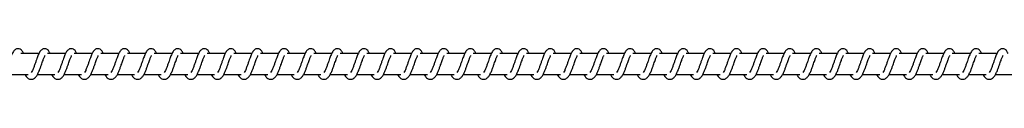
# Model space of a CAD drawing. Units: millimetres. Extents: x -21427 to 22888, y -3372 to 6360.
# Drawn here: x 19010 to 19473, y 4352 to 4366 of the extents above; entities that cross this region are included whole.
import ezdxf

# ---------------------------------------------------------------- set-up
doc = ezdxf.new("R2010")
doc.units = ezdxf.units.MM
doc.layers.add('Toestel 2D', color=7, linetype='Continuous', lineweight=20)

# ---------------------------------------------------------------- blocks, each defined once
blk = doc.blocks.new('VPL-14-RB1386H-40')
at = {"layer": 'Toestel 2D', "linetype": 'Continuous', "lineweight": 25}
for p, q in [((19019.35, 4364.21), (19010.86, 4364.21)), ((19031.86, 4364.21), (19023.37, 4364.21)), ((19044.37, 4364.21), (19035.88, 4364.21)), ((19056.87, 4364.21), (19048.38, 4364.21)), ((19069.38, 4364.21), (19060.89, 4364.21)), ((19081.89, 4364.21), (19073.4, 4364.21)), ((19094.39, 4364.21), (19085.9, 4364.21)), ((19106.9, 4364.21), (19098.41, 4364.21)), ((19119.41, 4364.21), (19110.91, 4364.21)), ((19131.91, 4364.21), (19123.42, 4364.21)), ((19144.42, 4364.21), (19135.93, 4364.21)), ((19156.93, 4364.21), (19148.44, 4364.21)), ((19169.43, 4364.21), (19160.94, 4364.21)), ((19181.94, 4364.21), (19173.45, 4364.21)), ((19194.45, 4364.21), (19185.96, 4364.21)), ((19206.95, 4364.21), (19198.46, 4364.21)), ((19219.46, 4364.21), (19210.97, 4364.21)), ((19231.97, 4364.21), (19223.47, 4364.21)), ((19244.47, 4364.21), (19235.98, 4364.21)), ((19256.98, 4364.21), (19248.49, 4364.21)), ((19269.49, 4364.21), (19260.99, 4364.21)), ((19281.99, 4364.21), (19273.5, 4364.21)), ((19294.5, 4364.21), (19286.01, 4364.21)), ((19307.01, 4364.21), (19298.51, 4364.21)), ((19319.51, 4364.21), (19311.02, 4364.21)), ((19332.02, 4364.21), (19323.53, 4364.21)), ((19344.53, 4364.21), (19336.03, 4364.21)), ((19357.03, 4364.21), (19348.54, 4364.21)), ((19369.54, 4364.21), (19361.05, 4364.21)), ((19382.05, 4364.21), (19373.55, 4364.21)), ((19394.55, 4364.21), (19386.06, 4364.21)), ((19407.06, 4364.21), (19398.57, 4364.21)), ((19419.57, 4364.21), (19411.07, 4364.21)), ((19432.07, 4364.21), (19423.58, 4364.21)), ((19444.58, 4364.21), (19436.09, 4364.21)), ((19457.08, 4364.21), (19448.59, 4364.21)), ((19469.59, 4364.21), (19461.1, 4364.21)), ((19006.06, 4354.21), (19014.28, 4354.21)), ((19018.57, 4354.21), (19026.79, 4354.21)), ((19031.07, 4354.21), (19039.29, 4354.21)), ((19043.58, 4354.21), (19051.8, 4354.21)), ((19056.09, 4354.21), (19064.31, 4354.21)), ((19068.59, 4354.21), (19076.81, 4354.21)), ((19081.1, 4354.21), (19089.32, 4354.21)), ((19093.61, 4354.21), (19101.83, 4354.21)), ((19106.11, 4354.21), (19114.33, 4354.21)), ((19118.62, 4354.21), (19126.84, 4354.21)), ((19131.13, 4354.21), (19139.35, 4354.21)), ((19143.63, 4354.21), (19151.85, 4354.21)), ((19156.14, 4354.21), (19164.36, 4354.21)), ((19168.65, 4354.21), (19176.87, 4354.21)), ((19181.15, 4354.21), (19189.37, 4354.21)), ((19193.66, 4354.21), (19201.88, 4354.21)), ((19206.17, 4354.21), (19214.39, 4354.21)), ((19218.67, 4354.21), (19226.89, 4354.21)), ((19231.18, 4354.21), (19239.4, 4354.21)), ((19243.69, 4354.21), (19251.91, 4354.21)), ((19256.19, 4354.21), (19264.41, 4354.21)), ((19268.7, 4354.21), (19276.92, 4354.21)), ((19281.21, 4354.21), (19289.43, 4354.21)), ((19293.71, 4354.21), (19301.93, 4354.21)), ((19306.22, 4354.21), (19314.44, 4354.21)), ((19318.73, 4354.21), (19326.95, 4354.21)), ((19331.23, 4354.21), (19339.45, 4354.21)), ((19343.74, 4354.21), (19351.96, 4354.21)), ((19356.25, 4354.21), (19364.47, 4354.21)), ((19368.75, 4354.21), (19376.97, 4354.21)), ((19381.26, 4354.21), (19389.48, 4354.21)), ((19393.76, 4354.21), (19401.99, 4354.21)), ((19406.27, 4354.21), (19414.49, 4354.21)), ((19418.78, 4354.21), (19427, 4354.21)), ((19431.29, 4354.21), (19439.5, 4354.21)), ((19443.79, 4354.21), (19452.01, 4354.21)), ((19456.3, 4354.21), (19464.52, 4354.21)), ((19468.81, 4354.21), (19477.02, 4354.21))]:
    blk.add_line(p, q, dxfattribs=at)
for points, knots in [([(19012.01, 4364.21), (19011.91, 4364.45), (19011.67, 4364.95), (19011.26, 4365.55), (19010.51, 4366.2), (19009.77, 4366.44), (19009.02, 4366.4), (19008.39, 4366.17), (19007.58, 4365.51), (19006.91, 4364.44), (19006.27, 4362.94), (19005.82, 4361.65), (19005.39, 4360.46), (19004.89, 4359.05), (19004.37, 4357.54), (19003.76, 4356.13), (19003.36, 4355.5), (19003.15, 4355.18)], [0, 0, 0, 0, 0.045213, 0.0972841, 0.1627068, 0.2271329, 0.2646423, 0.3103511, 0.3630342, 0.4836088, 0.581364, 0.6284574, 0.6887338, 0.7598456, 0.8349855, 0.9162997, 1, 1, 1, 1]), ([(19024.52, 4364.21), (19024.41, 4364.45), (19024.18, 4364.95), (19023.77, 4365.55), (19023.02, 4366.2), (19022.28, 4366.44), (19021.52, 4366.4), (19020.9, 4366.17), (19020.09, 4365.51), (19019.41, 4364.44), (19018.78, 4362.94), (19018.33, 4361.65), (19017.9, 4360.46), (19017.4, 4359.05), (19016.88, 4357.54), (19016.26, 4356.13), (19015.86, 4355.5), (19015.66, 4355.18)], [0, 0, 0, 0, 0.045206, 0.097285, 0.162707, 0.227124, 0.264634, 0.31035, 0.363025, 0.483607, 0.581356, 0.628449, 0.688727, 0.759839, 0.834978, 0.916292, 1, 1, 1, 1]), ([(19037.03, 4364.21), (19036.92, 4364.45), (19036.69, 4364.95), (19036.27, 4365.55), (19035.53, 4366.2), (19034.78, 4366.44), (19034.03, 4366.4), (19033.4, 4366.17), (19032.59, 4365.51), (19031.92, 4364.44), (19031.29, 4362.94), (19030.83, 4361.65), (19030.41, 4360.46), (19029.9, 4359.05), (19029.38, 4357.54), (19028.77, 4356.13), (19028.37, 4355.5), (19028.17, 4355.18)], [0, 0, 0, 0, 0.045241, 0.09731, 0.162739, 0.227154, 0.264662, 0.310369, 0.36305, 0.483629, 0.581374, 0.628466, 0.688742, 0.759852, 0.834986, 0.916303, 1, 1, 1, 1]), ([(19049.54, 4364.21), (19049.43, 4364.45), (19049.19, 4364.95), (19048.78, 4365.55), (19048.04, 4366.2), (19047.29, 4366.44), (19046.53, 4366.4), (19045.91, 4366.17), (19045.1, 4365.51), (19044.43, 4364.44), (19043.79, 4362.94), (19043.34, 4361.65), (19042.91, 4360.46), (19042.41, 4359.05), (19041.89, 4357.54), (19041.27, 4356.13), (19040.88, 4355.5), (19040.67, 4355.18)], [0, 0, 0, 0, 0.045241, 0.09731, 0.162683, 0.227163, 0.264671, 0.310378, 0.363059, 0.483629, 0.581375, 0.628467, 0.688743, 0.759853, 0.834961, 0.916303, 1, 1, 1, 1]), ([(19062.04, 4364.21), (19061.93, 4364.45), (19061.7, 4364.95), (19061.29, 4365.55), (19060.54, 4366.2), (19059.8, 4366.44), (19059.04, 4366.4), (19058.42, 4366.17), (19057.61, 4365.51), (19056.93, 4364.44), (19056.3, 4362.94), (19055.85, 4361.65), (19055.42, 4360.46), (19054.92, 4359.05), (19054.4, 4357.54), (19053.78, 4356.13), (19053.38, 4355.5), (19053.18, 4355.18)], [0, 0, 0, 0, 0.045233, 0.097276, 0.162695, 0.227164, 0.264671, 0.310386, 0.363057, 0.483633, 0.581376, 0.628467, 0.688742, 0.75985, 0.834956, 0.916296, 1, 1, 1, 1]), ([(19074.55, 4364.21), (19074.44, 4364.45), (19074.2, 4364.95), (19073.79, 4365.55), (19073.05, 4366.2), (19072.3, 4366.44), (19071.55, 4366.4), (19070.92, 4366.17), (19070.11, 4365.51), (19069.44, 4364.44), (19068.81, 4362.94), (19068.35, 4361.65), (19067.93, 4360.46), (19067.42, 4359.05), (19066.9, 4357.54), (19066.29, 4356.13), (19065.89, 4355.5), (19065.69, 4355.18)], [0, 0, 0, 0, 0.04524, 0.097274, 0.162693, 0.227171, 0.264678, 0.310385, 0.363065, 0.483632, 0.581382, 0.628472, 0.688748, 0.759855, 0.834959, 0.916305, 1, 1, 1, 1]), ([(19087.06, 4364.21), (19086.95, 4364.45), (19086.71, 4364.95), (19086.3, 4365.55), (19085.55, 4366.2), (19084.81, 4366.44), (19084.05, 4366.4), (19083.43, 4366.17), (19082.62, 4365.51), (19081.95, 4364.44), (19081.31, 4362.94), (19080.86, 4361.65), (19080.43, 4360.46), (19079.93, 4359.05), (19079.41, 4357.54), (19078.79, 4356.13), (19078.39, 4355.5), (19078.19, 4355.18)], [0, 0, 0, 0, 0.04524, 0.097275, 0.162695, 0.227173, 0.264681, 0.310387, 0.363068, 0.483636, 0.581381, 0.628472, 0.688748, 0.759856, 0.834963, 0.916304, 1, 1, 1, 1]), ([(19099.56, 4364.21), (19099.45, 4364.45), (19099.22, 4364.95), (19098.81, 4365.55), (19098.06, 4366.2), (19097.31, 4366.44), (19096.56, 4366.4), (19095.94, 4366.17), (19095.12, 4365.51), (19094.45, 4364.44), (19093.82, 4362.94), (19093.37, 4361.65), (19092.94, 4360.46), (19092.44, 4359.05), (19091.92, 4357.54), (19091.3, 4356.13), (19090.9, 4355.5), (19090.7, 4355.18)], [0, 0, 0, 0, 0.045233, 0.097276, 0.162695, 0.227164, 0.264671, 0.310386, 0.363057, 0.483633, 0.581376, 0.628467, 0.688742, 0.75985, 0.834956, 0.916296, 1, 1, 1, 1]), ([(19112.07, 4364.21), (19111.96, 4364.45), (19111.72, 4364.95), (19111.31, 4365.55), (19110.57, 4366.2), (19109.82, 4366.44), (19109.07, 4366.4), (19108.45, 4366.17), (19107.63, 4365.51), (19106.96, 4364.44), (19106.33, 4362.94), (19105.87, 4361.65), (19105.45, 4360.46), (19104.94, 4359.05), (19104.42, 4357.54), (19103.81, 4356.13), (19103.41, 4355.5), (19103.2, 4355.18)], [0, 0, 0, 0, 0.045241, 0.097275, 0.162695, 0.227174, 0.264681, 0.310332, 0.363058, 0.483627, 0.581378, 0.628469, 0.688745, 0.759853, 0.834957, 0.916304, 1, 1, 1, 1]), ([(19124.57, 4364.21), (19124.47, 4364.45), (19124.23, 4364.95), (19123.82, 4365.55), (19123.07, 4366.2), (19122.33, 4366.44), (19121.57, 4366.4), (19120.95, 4366.17), (19120.14, 4365.51), (19119.47, 4364.44), (19118.83, 4362.94), (19118.38, 4361.65), (19117.95, 4360.46), (19117.45, 4359.05), (19116.93, 4357.54), (19116.32, 4356.13), (19115.92, 4355.5), (19115.71, 4355.18)], [0, 0, 0, 0, 0.045241, 0.097276, 0.162697, 0.227167, 0.264675, 0.310335, 0.363054, 0.483631, 0.581377, 0.628468, 0.688745, 0.759854, 0.834962, 0.916273, 1, 1, 1, 1]), ([(19137.08, 4364.21), (19136.97, 4364.45), (19136.74, 4364.95), (19136.33, 4365.55), (19135.58, 4366.2), (19134.83, 4366.44), (19134.08, 4366.4), (19133.46, 4366.17), (19132.64, 4365.51), (19131.97, 4364.44), (19131.34, 4362.94), (19130.89, 4361.65), (19130.46, 4360.46), (19129.96, 4359.05), (19129.44, 4357.54), (19128.82, 4356.13), (19128.42, 4355.5), (19128.22, 4355.18)], [0, 0, 0, 0, 0.045235, 0.09728, 0.162701, 0.227173, 0.264682, 0.310342, 0.363062, 0.483643, 0.58139, 0.628483, 0.68876, 0.759871, 0.83498, 0.916293, 1, 1, 1, 1]), ([(19149.59, 4364.21), (19149.48, 4364.45), (19149.25, 4364.95), (19148.83, 4365.55), (19148.09, 4366.2), (19147.34, 4366.44), (19146.59, 4366.4), (19145.97, 4366.17), (19145.15, 4365.51), (19144.48, 4364.44), (19143.85, 4362.94), (19143.39, 4361.65), (19142.97, 4360.46), (19142.46, 4359.05), (19141.94, 4357.54), (19141.33, 4356.13), (19140.93, 4355.5), (19140.73, 4355.18)], [0, 0, 0, 0, 0.045212, 0.097282, 0.162704, 0.227128, 0.264698, 0.31035, 0.363078, 0.483616, 0.581398, 0.628491, 0.68874, 0.759879, 0.834989, 0.916301, 1, 1, 1, 1]), ([(19162.09, 4364.21), (19161.99, 4364.45), (19161.75, 4364.95), (19161.34, 4365.55), (19160.59, 4366.2), (19159.85, 4366.44), (19159.09, 4366.4), (19158.47, 4366.17), (19157.66, 4365.51), (19156.99, 4364.44), (19156.36, 4362.94), (19155.9, 4361.65), (19155.48, 4360.46), (19154.97, 4359.05), (19154.45, 4357.54), (19153.84, 4356.13), (19153.44, 4355.5), (19153.23, 4355.18)], [0, 0, 0, 0, 0.045212, 0.097283, 0.162705, 0.227122, 0.264691, 0.310352, 0.363072, 0.48362, 0.581367, 0.628488, 0.688737, 0.759878, 0.834988, 0.916301, 1, 1, 1, 1]), ([(19174.6, 4364.21), (19174.49, 4364.45), (19174.26, 4364.95), (19173.85, 4365.55), (19173.1, 4366.2), (19172.36, 4366.44), (19171.6, 4366.4), (19170.98, 4366.17), (19170.16, 4365.51), (19169.49, 4364.44), (19168.86, 4362.94), (19168.4, 4361.65), (19167.98, 4360.46), (19167.48, 4359.05), (19166.96, 4357.54), (19166.34, 4356.13), (19165.94, 4355.5), (19165.74, 4355.18)], [0, 0, 0, 0, 0.045205, 0.097283, 0.162704, 0.227121, 0.26469, 0.310342, 0.36307, 0.483617, 0.581364, 0.628484, 0.688732, 0.759843, 0.834981, 0.916293, 1, 1, 1, 1]), ([(19187.11, 4364.21), (19187, 4364.45), (19186.77, 4364.95), (19186.35, 4365.55), (19185.61, 4366.2), (19184.86, 4366.44), (19184.11, 4366.4), (19183.48, 4366.17), (19182.67, 4365.51), (19182, 4364.44), (19181.37, 4362.94), (19180.91, 4361.65), (19180.49, 4360.46), (19179.98, 4359.05), (19179.46, 4357.54), (19178.85, 4356.13), (19178.45, 4355.5), (19178.25, 4355.18)], [0, 0, 0, 0, 0.045213, 0.097283, 0.162706, 0.227131, 0.264701, 0.310354, 0.363037, 0.483611, 0.581365, 0.628486, 0.688736, 0.759847, 0.834987, 0.9163, 1, 1, 1, 1]), ([(19199.61, 4364.21), (19199.51, 4364.45), (19199.27, 4364.95), (19198.86, 4365.55), (19198.11, 4366.2), (19197.37, 4366.44), (19196.61, 4366.4), (19195.99, 4366.17), (19195.18, 4365.51), (19194.51, 4364.44), (19193.87, 4362.94), (19193.42, 4361.65), (19192.99, 4360.46), (19192.49, 4359.05), (19191.97, 4357.54), (19191.36, 4356.13), (19190.96, 4355.5), (19190.75, 4355.18)], [0, 0, 0, 0, 0.045213, 0.097285, 0.162708, 0.227126, 0.264635, 0.310353, 0.363028, 0.483611, 0.581361, 0.628482, 0.688732, 0.759844, 0.834985, 0.916299, 1, 1, 1, 1]), ([(19212.12, 4364.21), (19212.01, 4364.45), (19211.78, 4364.95), (19211.36, 4365.55), (19210.62, 4366.2), (19209.88, 4366.44), (19209.12, 4366.4), (19208.5, 4366.17), (19207.69, 4365.51), (19207.01, 4364.44), (19206.38, 4362.94), (19205.93, 4361.65), (19205.5, 4360.46), (19205, 4359.05), (19204.47, 4357.54), (19203.86, 4356.13), (19203.46, 4355.5), (19203.26, 4355.18)], [0, 0, 0, 0, 0.045206, 0.097285, 0.162707, 0.227124, 0.264634, 0.310342, 0.363025, 0.483607, 0.581356, 0.628449, 0.688727, 0.759839, 0.834978, 0.916292, 1, 1, 1, 1]), ([(19224.63, 4364.21), (19224.52, 4364.45), (19224.29, 4364.95), (19223.87, 4365.55), (19223.13, 4366.2), (19222.38, 4366.44), (19221.63, 4366.4), (19221, 4366.17), (19220.19, 4365.51), (19219.52, 4364.44), (19218.89, 4362.94), (19218.43, 4361.65), (19218.01, 4360.46), (19217.5, 4359.05), (19216.98, 4357.54), (19216.37, 4356.13), (19215.97, 4355.5), (19215.77, 4355.18)], [0, 0, 0, 0, 0.045213, 0.097284, 0.162706, 0.227132, 0.264642, 0.31035, 0.363033, 0.483608, 0.581363, 0.628456, 0.688735, 0.759846, 0.834986, 0.9163, 1, 1, 1, 1]), ([(19237.13, 4364.21), (19237.02, 4364.45), (19236.79, 4364.95), (19236.38, 4365.55), (19235.63, 4366.2), (19234.89, 4366.44), (19234.13, 4366.4), (19233.51, 4366.17), (19232.7, 4365.51), (19232.03, 4364.44), (19231.39, 4362.94), (19230.94, 4361.65), (19230.51, 4360.46), (19230.01, 4359.05), (19229.49, 4357.54), (19228.87, 4356.13), (19228.47, 4355.5), (19228.27, 4355.18)], [0, 0, 0, 0, 0.045213, 0.097284, 0.162707, 0.227125, 0.264635, 0.310352, 0.363027, 0.48361, 0.58136, 0.628453, 0.688733, 0.759845, 0.834985, 0.916299, 1, 1, 1, 1]), ([(19249.64, 4364.21), (19249.53, 4364.45), (19249.3, 4364.95), (19248.88, 4365.55), (19248.14, 4366.2), (19247.39, 4366.44), (19246.64, 4366.4), (19246.02, 4366.17), (19245.2, 4365.51), (19244.53, 4364.44), (19243.9, 4362.94), (19243.45, 4361.65), (19243.02, 4360.46), (19242.52, 4359.05), (19241.99, 4357.54), (19241.38, 4356.13), (19240.98, 4355.5), (19240.78, 4355.18)], [0, 0, 0, 0, 0.045206, 0.097285, 0.162707, 0.227125, 0.264634, 0.310343, 0.363026, 0.483608, 0.581357, 0.62845, 0.688729, 0.759841, 0.83498, 0.9163, 1, 1, 1, 1]), ([(19262.15, 4364.21), (19262.04, 4364.45), (19261.8, 4364.95), (19261.39, 4365.55), (19260.65, 4366.2), (19259.9, 4366.44), (19259.15, 4366.4), (19258.52, 4366.17), (19257.71, 4365.51), (19257.04, 4364.44), (19256.41, 4362.94), (19255.95, 4361.65), (19255.53, 4360.46), (19255.02, 4359.05), (19254.5, 4357.54), (19253.89, 4356.13), (19253.49, 4355.5), (19253.28, 4355.18)], [0, 0, 0, 0, 0.045241, 0.097311, 0.162731, 0.227155, 0.264663, 0.31037, 0.363052, 0.483622, 0.581374, 0.628466, 0.688743, 0.759852, 0.834961, 0.916303, 1, 1, 1, 1]), ([(19274.65, 4364.21), (19274.55, 4364.45), (19274.31, 4364.95), (19273.9, 4365.55), (19273.15, 4366.2), (19272.41, 4366.44), (19271.65, 4366.4), (19271.03, 4366.17), (19270.22, 4365.51), (19269.55, 4364.44), (19268.91, 4362.94), (19268.46, 4361.65), (19268.03, 4360.46), (19267.53, 4359.05), (19267.01, 4357.54), (19266.39, 4356.13), (19265.99, 4355.5), (19265.79, 4355.18)], [0, 0, 0, 0, 0.045241, 0.09731, 0.162683, 0.227154, 0.264663, 0.310378, 0.363051, 0.483629, 0.581375, 0.628467, 0.688743, 0.759853, 0.834961, 0.916303, 1, 1, 1, 1]), ([(19287.16, 4364.21), (19287.05, 4364.45), (19286.82, 4364.95), (19286.41, 4365.55), (19285.66, 4366.2), (19284.91, 4366.44), (19284.16, 4366.4), (19283.54, 4366.17), (19282.72, 4365.51), (19282.05, 4364.44), (19281.42, 4362.94), (19280.97, 4361.65), (19280.54, 4360.46), (19280.04, 4359.05), (19279.52, 4357.54), (19278.9, 4356.13), (19278.5, 4355.5), (19278.3, 4355.18)], [0, 0, 0, 0, 0.045233, 0.097276, 0.162695, 0.227165, 0.264673, 0.310379, 0.363059, 0.483636, 0.58138, 0.62847, 0.688746, 0.759854, 0.834958, 0.916304, 1, 1, 1, 1]), ([(19299.67, 4364.21), (19299.56, 4364.45), (19299.32, 4364.95), (19298.91, 4365.55), (19298.17, 4366.2), (19297.42, 4366.44), (19296.67, 4366.4), (19296.04, 4366.17), (19295.23, 4365.51), (19294.56, 4364.44), (19293.93, 4362.94), (19293.47, 4361.65), (19293.05, 4360.46), (19292.54, 4359.05), (19292.02, 4357.54), (19291.41, 4356.13), (19291.01, 4355.5), (19290.8, 4355.18)], [0, 0, 0, 0, 0.04524, 0.097275, 0.162694, 0.227172, 0.264679, 0.310386, 0.363066, 0.483634, 0.581383, 0.628474, 0.68875, 0.759857, 0.834964, 0.916304, 1, 1, 1, 1]), ([(19312.17, 4364.21), (19312.06, 4364.45), (19311.83, 4364.95), (19311.42, 4365.55), (19310.67, 4366.2), (19309.93, 4366.44), (19309.17, 4366.4), (19308.55, 4366.17), (19307.74, 4365.51), (19307.07, 4364.44), (19306.43, 4362.94), (19305.98, 4361.65), (19305.55, 4360.46), (19305.05, 4359.05), (19304.53, 4357.54), (19303.91, 4356.13), (19303.51, 4355.5), (19303.31, 4355.18)], [0, 0, 0, 0, 0.045241, 0.097275, 0.162695, 0.227165, 0.264673, 0.310387, 0.36306, 0.483636, 0.581381, 0.628472, 0.688748, 0.759856, 0.834963, 0.916304, 1, 1, 1, 1]), ([(19324.68, 4364.21), (19324.57, 4364.45), (19324.34, 4364.95), (19323.93, 4365.55), (19323.18, 4366.2), (19322.43, 4366.44), (19321.68, 4366.4), (19321.06, 4366.17), (19320.24, 4365.51), (19319.57, 4364.44), (19318.94, 4362.94), (19318.48, 4361.65), (19318.06, 4360.46), (19317.55, 4359.05), (19317.04, 4357.54), (19316.42, 4356.13), (19316.02, 4355.5), (19315.82, 4355.18)], [0, 0, 0, 0, 0.045234, 0.097277, 0.162697, 0.227168, 0.264675, 0.310326, 0.363053, 0.483631, 0.581375, 0.628467, 0.688743, 0.759852, 0.834957, 0.916303, 1, 1, 1, 1]), ([(19337.19, 4364.21), (19337.08, 4364.45), (19336.84, 4364.95), (19336.43, 4365.55), (19335.69, 4366.2), (19334.94, 4366.44), (19334.19, 4366.4), (19333.56, 4366.17), (19332.75, 4365.51), (19332.08, 4364.44), (19331.44, 4362.94), (19330.99, 4361.65), (19330.57, 4360.46), (19330.06, 4359.05), (19329.54, 4357.54), (19328.93, 4356.13), (19328.53, 4355.5), (19328.32, 4355.18)], [0, 0, 0, 0, 0.045241, 0.097276, 0.162696, 0.227175, 0.264682, 0.310334, 0.36306, 0.48363, 0.581381, 0.628472, 0.688746, 0.759854, 0.834962, 0.916303, 1, 1, 1, 1]), ([(19349.69, 4364.21), (19349.58, 4364.45), (19349.35, 4364.95), (19348.94, 4365.55), (19348.19, 4366.2), (19347.45, 4366.44), (19346.69, 4366.4), (19346.07, 4366.17), (19345.25, 4365.51), (19344.59, 4364.44), (19343.95, 4362.94), (19343.5, 4361.65), (19343.07, 4360.46), (19342.57, 4359.05), (19342.05, 4357.54), (19341.43, 4356.13), (19341.03, 4355.5), (19340.83, 4355.18)], [0, 0, 0, 0, 0.0452423, 0.0972793, 0.1627015, 0.2271743, 0.2646833, 0.3103442, 0.3630644, 0.483646, 0.5813943, 0.6284873, 0.6887655, 0.7598767, 0.834987, 0.9163004, 1, 1, 1, 1]), ([(19362.2, 4364.21), (19362.09, 4364.45), (19361.86, 4364.95), (19361.44, 4365.55), (19360.7, 4366.2), (19359.95, 4366.44), (19359.2, 4366.4), (19358.58, 4366.17), (19357.76, 4365.51), (19357.09, 4364.44), (19356.46, 4362.94), (19356, 4361.65), (19355.58, 4360.46), (19355.07, 4359.05), (19354.55, 4357.54), (19353.94, 4356.13), (19353.54, 4355.5), (19353.34, 4355.18)], [0, 0, 0, 0, 0.045212, 0.097282, 0.162711, 0.227183, 0.264691, 0.310343, 0.363071, 0.483651, 0.581398, 0.62849, 0.688767, 0.759877, 0.834984, 0.916302, 1, 1, 1, 1]), ([(19374.71, 4364.21), (19374.6, 4364.45), (19374.37, 4364.95), (19373.95, 4365.55), (19373.21, 4366.2), (19372.46, 4366.44), (19371.7, 4366.4), (19371.08, 4366.17), (19370.27, 4365.51), (19369.6, 4364.44), (19368.96, 4362.94), (19368.51, 4361.65), (19368.09, 4360.46), (19367.58, 4359.05), (19367.06, 4357.54), (19366.45, 4356.13), (19366.05, 4355.5), (19365.84, 4355.18)], [0, 0, 0, 0, 0.045212, 0.097282, 0.162704, 0.227129, 0.264698, 0.310351, 0.363079, 0.483617, 0.5814, 0.628492, 0.688739, 0.759879, 0.834988, 0.916301, 1, 1, 1, 1]), ([(19387.21, 4364.21), (19387.1, 4364.45), (19386.87, 4364.95), (19386.46, 4365.55), (19385.71, 4366.2), (19384.97, 4366.44), (19384.21, 4366.4), (19383.59, 4366.17), (19382.77, 4365.51), (19382.11, 4364.44), (19381.47, 4362.94), (19381.02, 4361.65), (19380.59, 4360.46), (19380.09, 4359.05), (19379.57, 4357.54), (19378.95, 4356.13), (19378.55, 4355.5), (19378.35, 4355.18)], [0, 0, 0, 0, 0.045205, 0.097284, 0.162706, 0.227123, 0.264692, 0.310353, 0.363073, 0.48362, 0.581368, 0.628488, 0.688737, 0.759878, 0.834988, 0.916301, 1, 1, 1, 1]), ([(19399.72, 4364.21), (19399.61, 4364.45), (19399.38, 4364.95), (19398.96, 4365.55), (19398.22, 4366.2), (19397.47, 4366.44), (19396.72, 4366.4), (19396.1, 4366.17), (19395.28, 4365.51), (19394.61, 4364.44), (19393.98, 4362.94), (19393.52, 4361.65), (19393.1, 4360.46), (19392.6, 4359.05), (19392.07, 4357.54), (19391.46, 4356.13), (19391.06, 4355.5), (19390.86, 4355.18)], [0, 0, 0, 0, 0.045213, 0.097283, 0.162713, 0.22713, 0.2647, 0.310352, 0.363035, 0.483616, 0.581364, 0.628485, 0.688734, 0.759845, 0.834982, 0.916301, 1, 1, 1, 1]), ([(19412.23, 4364.21), (19412.12, 4364.45), (19411.88, 4364.95), (19411.47, 4365.55), (19410.73, 4366.2), (19409.98, 4366.44), (19409.22, 4366.4), (19408.6, 4366.17), (19407.79, 4365.51), (19407.12, 4364.44), (19406.49, 4362.94), (19406.03, 4361.65), (19405.61, 4360.46), (19405.1, 4359.05), (19404.58, 4357.54), (19403.97, 4356.13), (19403.57, 4355.5), (19403.36, 4355.18)], [0, 0, 0, 0, 0.045213, 0.097284, 0.162707, 0.227132, 0.264703, 0.310356, 0.363039, 0.483613, 0.581362, 0.628487, 0.688734, 0.759846, 0.834986, 0.9163, 1, 1, 1, 1]), ([(19424.73, 4364.21), (19424.62, 4364.45), (19424.39, 4364.95), (19423.98, 4365.55), (19423.23, 4366.2), (19422.49, 4366.44), (19421.73, 4366.4), (19421.11, 4366.17), (19420.3, 4365.51), (19419.62, 4364.44), (19418.99, 4362.94), (19418.54, 4361.65), (19418.11, 4360.46), (19417.61, 4359.05), (19417.09, 4357.54), (19416.47, 4356.13), (19416.07, 4355.5), (19415.87, 4355.18)], [0, 0, 0, 0, 0.045206, 0.097285, 0.162707, 0.227125, 0.264634, 0.310351, 0.363025, 0.483608, 0.581356, 0.628477, 0.688727, 0.759838, 0.834978, 0.916292, 1, 1, 1, 1]), ([(19437.24, 4364.21), (19437.13, 4364.45), (19436.9, 4364.95), (19436.48, 4365.55), (19435.74, 4366.2), (19434.99, 4366.44), (19434.24, 4366.4), (19433.62, 4366.17), (19432.8, 4365.51), (19432.13, 4364.44), (19431.5, 4362.94), (19431.05, 4361.65), (19430.62, 4360.46), (19430.12, 4359.05), (19429.59, 4357.54), (19428.98, 4356.13), (19428.58, 4355.5), (19428.38, 4355.18)], [0, 0, 0, 0, 0.045213, 0.097283, 0.162714, 0.227131, 0.26464, 0.310349, 0.363031, 0.483613, 0.581362, 0.628455, 0.688733, 0.759844, 0.834981, 0.9163, 1, 1, 1, 1]), ([(19449.75, 4364.21), (19449.64, 4364.45), (19449.4, 4364.95), (19448.99, 4365.55), (19448.24, 4366.2), (19447.5, 4366.44), (19446.75, 4366.4), (19446.12, 4366.17), (19445.31, 4365.51), (19444.64, 4364.44), (19444, 4362.94), (19443.55, 4361.65), (19443.13, 4360.46), (19442.62, 4359.05), (19442.1, 4357.54), (19441.49, 4356.13), (19441.09, 4355.5), (19440.88, 4355.18)], [0, 0, 0, 0, 0.045213, 0.097284, 0.162707, 0.227134, 0.264643, 0.310352, 0.363036, 0.483611, 0.58136, 0.628454, 0.688733, 0.759845, 0.834985, 0.916299, 1, 1, 1, 1]), ([(19462.25, 4364.21), (19462.14, 4364.45), (19461.91, 4364.95), (19461.5, 4365.55), (19460.75, 4366.2), (19460.01, 4366.44), (19459.25, 4366.4), (19458.63, 4366.17), (19457.82, 4365.51), (19457.15, 4364.44), (19456.51, 4362.94), (19456.06, 4361.65), (19455.63, 4360.46), (19455.13, 4359.05), (19454.61, 4357.54), (19453.99, 4356.13), (19453.59, 4355.5), (19453.39, 4355.18)], [0, 0, 0, 0, 0.045206, 0.097285, 0.162707, 0.227124, 0.264634, 0.31035, 0.363025, 0.483607, 0.581356, 0.628449, 0.688727, 0.759839, 0.834978, 0.916292, 1, 1, 1, 1]), ([(19474.76, 4364.21), (19474.65, 4364.45), (19474.42, 4364.95), (19474, 4365.55), (19473.26, 4366.2), (19472.51, 4366.44), (19471.76, 4366.4), (19471.14, 4366.17), (19470.32, 4365.51), (19469.65, 4364.44), (19469.02, 4362.94), (19468.56, 4361.65), (19468.14, 4360.46), (19467.64, 4359.05), (19467.11, 4357.54), (19466.5, 4356.13), (19466.1, 4355.5), (19465.9, 4355.18)], [0, 0, 0, 0, 0.045241, 0.09731, 0.162731, 0.227155, 0.264663, 0.31037, 0.363051, 0.483622, 0.581373, 0.628465, 0.688742, 0.759851, 0.834986, 0.916303, 1, 1, 1, 1]), ([(19012.83, 4354.21), (19012.91, 4354.07), (19013.3, 4353.32), (19014.16, 4352.4), (19015.29, 4351.99), (19016.01, 4352.02), (19016.52, 4352.14), (19017.25, 4352.49), (19018.25, 4353.53), (19018.79, 4354.53), (19019.5, 4356.02), (19020.02, 4357.46), (19020.6, 4359.1), (19021.21, 4360.8), (19021.7, 4362.19), (19022.04, 4362.91), (19022.16, 4363.1), (19022.2, 4363.17)], [0, 0, 0, 0, 0.027601, 0.139827, 0.239628, 0.262507, 0.301885, 0.357517, 0.426764, 0.519907, 0.603333, 0.6744, 0.73705, 0.840294, 0.920057, 0.973241, 1, 1, 1, 1]), ([(19025.34, 4354.21), (19025.42, 4354.07), (19025.8, 4353.32), (19026.67, 4352.4), (19027.8, 4351.99), (19028.51, 4352.02), (19029.03, 4352.14), (19029.76, 4352.49), (19030.76, 4353.53), (19031.29, 4354.53), (19032.01, 4356.02), (19032.53, 4357.46), (19033.1, 4359.1), (19033.71, 4360.8), (19034.21, 4362.19), (19034.54, 4362.91), (19034.66, 4363.1), (19034.7, 4363.17)], [0, 0, 0, 0, 0.027601, 0.139827, 0.239627, 0.262506, 0.301884, 0.357516, 0.426756, 0.519899, 0.60333, 0.674423, 0.737045, 0.84029, 0.920047, 0.973231, 1, 1, 1, 1]), ([(19037.85, 4354.21), (19037.92, 4354.07), (19038.31, 4353.32), (19039.17, 4352.4), (19040.3, 4351.99), (19041.02, 4352.02), (19041.53, 4352.14), (19042.27, 4352.49), (19043.27, 4353.53), (19043.8, 4354.53), (19044.51, 4356.02), (19045.04, 4357.46), (19045.61, 4359.1), (19046.22, 4360.8), (19046.72, 4362.19), (19047.05, 4362.91), (19047.17, 4363.1), (19047.21, 4363.17)], [0, 0, 0, 0, 0.0276, 0.139824, 0.239631, 0.2625, 0.301885, 0.357516, 0.426805, 0.519913, 0.603343, 0.674434, 0.737054, 0.840295, 0.92005, 0.973241, 1, 1, 1, 1]), ([(19050.35, 4354.21), (19050.43, 4354.07), (19050.82, 4353.32), (19051.68, 4352.4), (19052.81, 4351.99), (19053.53, 4352.02), (19054.04, 4352.14), (19054.77, 4352.49), (19055.77, 4353.53), (19056.31, 4354.53), (19057.02, 4356.02), (19057.54, 4357.46), (19058.12, 4359.1), (19058.72, 4360.8), (19059.22, 4362.19), (19059.55, 4362.91), (19059.68, 4363.1), (19059.72, 4363.17)], [0, 0, 0, 0, 0.027634, 0.139817, 0.239617, 0.262495, 0.301872, 0.357504, 0.4268, 0.519909, 0.603335, 0.67443, 0.737051, 0.840293, 0.920081, 0.973241, 1, 1, 1, 1]), ([(19062.86, 4354.21), (19062.94, 4354.07), (19063.33, 4353.32), (19064.18, 4352.4), (19065.32, 4351.99), (19066.03, 4352.02), (19066.55, 4352.14), (19067.28, 4352.49), (19068.28, 4353.53), (19068.81, 4354.53), (19069.53, 4356.02), (19070.05, 4357.46), (19070.62, 4359.1), (19071.23, 4360.8), (19071.73, 4362.19), (19072.06, 4362.91), (19072.18, 4363.1), (19072.22, 4363.17)], [0, 0, 0, 0, 0.027634, 0.139816, 0.239615, 0.262493, 0.301922, 0.3575, 0.42679, 0.519898, 0.60336, 0.674423, 0.737044, 0.840316, 0.920072, 0.973231, 1, 1, 1, 1]), ([(19075.37, 4354.21), (19075.44, 4354.07), (19075.83, 4353.32), (19076.69, 4352.4), (19077.82, 4351.99), (19078.54, 4352.02), (19079.05, 4352.14), (19079.78, 4352.49), (19080.79, 4353.53), (19081.32, 4354.53), (19082.04, 4356.02), (19082.56, 4357.46), (19083.13, 4359.1), (19083.74, 4360.8), (19084.24, 4362.19), (19084.57, 4362.91), (19084.69, 4363.1), (19084.73, 4363.17)], [0, 0, 0, 0, 0.027634, 0.139816, 0.239614, 0.262493, 0.30193, 0.357508, 0.426797, 0.519906, 0.603368, 0.67443, 0.737079, 0.84032, 0.920082, 0.973241, 1, 1, 1, 1]), ([(19087.87, 4354.21), (19087.95, 4354.07), (19088.34, 4353.32), (19089.2, 4352.4), (19090.33, 4351.99), (19091.05, 4352.02), (19091.56, 4352.14), (19092.29, 4352.49), (19093.29, 4353.53), (19093.83, 4354.53), (19094.54, 4356.02), (19095.06, 4357.46), (19095.64, 4359.1), (19096.25, 4360.8), (19096.74, 4362.19), (19097.07, 4362.91), (19097.19, 4363.1), (19097.23, 4363.17)], [0, 0, 0, 0, 0.027634, 0.139816, 0.239615, 0.262494, 0.301923, 0.357501, 0.426797, 0.519906, 0.603363, 0.674429, 0.737078, 0.84032, 0.920081, 0.973241, 1, 1, 1, 1]), ([(19100.38, 4354.21), (19100.46, 4354.07), (19100.85, 4353.32), (19101.7, 4352.4), (19102.84, 4351.99), (19103.55, 4352.02), (19104.07, 4352.14), (19104.8, 4352.49), (19105.8, 4353.53), (19106.33, 4354.53), (19107.05, 4356.02), (19107.57, 4357.46), (19108.15, 4359.1), (19108.75, 4360.8), (19109.25, 4362.19), (19109.58, 4362.91), (19109.7, 4363.1), (19109.74, 4363.17)], [0, 0, 0, 0, 0.027634, 0.139816, 0.239615, 0.262493, 0.301922, 0.3575, 0.426789, 0.519898, 0.60336, 0.674423, 0.737072, 0.840316, 0.920072, 0.973231, 1, 1, 1, 1]), ([(19112.88, 4354.21), (19112.96, 4354.07), (19113.35, 4353.32), (19114.21, 4352.4), (19115.34, 4351.99), (19116.06, 4352.02), (19116.57, 4352.14), (19117.3, 4352.49), (19118.31, 4353.53), (19118.84, 4354.53), (19119.55, 4356.02), (19120.07, 4357.46), (19120.65, 4359.1), (19121.26, 4360.8), (19121.76, 4362.19), (19122.09, 4362.91), (19122.21, 4363.1), (19122.25, 4363.17)], [0, 0, 0, 0, 0.027634, 0.139816, 0.239615, 0.262493, 0.301931, 0.357501, 0.426796, 0.519905, 0.603367, 0.67443, 0.737079, 0.84032, 0.920082, 0.973241, 1, 1, 1, 1]), ([(19125.39, 4354.21), (19125.47, 4354.07), (19125.86, 4353.32), (19126.72, 4352.4), (19127.85, 4351.99), (19128.57, 4352.02), (19129.08, 4352.14), (19129.81, 4352.49), (19130.81, 4353.53), (19131.34, 4354.53), (19132.06, 4356.02), (19132.58, 4357.46), (19133.16, 4359.1), (19133.77, 4360.8), (19134.26, 4362.19), (19134.59, 4362.91), (19134.71, 4363.1), (19134.75, 4363.17)], [0, 0, 0, 0, 0.027634, 0.139816, 0.239615, 0.262494, 0.301923, 0.357501, 0.426797, 0.519906, 0.603363, 0.674429, 0.737078, 0.84032, 0.920081, 0.973241, 1, 1, 1, 1]), ([(19137.9, 4354.21), (19137.98, 4354.07), (19138.37, 4353.32), (19139.22, 4352.4), (19140.35, 4351.99), (19141.07, 4352.02), (19141.59, 4352.14), (19142.32, 4352.49), (19143.32, 4353.53), (19143.85, 4354.53), (19144.57, 4356.02), (19145.09, 4357.46), (19145.67, 4359.1), (19146.27, 4360.8), (19146.77, 4362.19), (19147.1, 4362.91), (19147.22, 4363.1), (19147.26, 4363.17)], [0, 0, 0, 0, 0.027628, 0.139817, 0.239616, 0.262495, 0.301924, 0.357502, 0.426791, 0.5199, 0.603362, 0.674425, 0.737074, 0.840316, 0.920072, 0.973231, 1, 1, 1, 1]), ([(19150.4, 4354.21), (19150.48, 4354.07), (19150.87, 4353.32), (19151.73, 4352.4), (19152.86, 4351.99), (19153.58, 4352.02), (19154.09, 4352.14), (19154.82, 4352.49), (19155.82, 4353.53), (19156.36, 4354.53), (19157.07, 4356.02), (19157.59, 4357.46), (19158.17, 4359.1), (19158.78, 4360.8), (19159.28, 4362.19), (19159.61, 4362.91), (19159.73, 4363.1), (19159.77, 4363.17)], [0, 0, 0, 0, 0.027634, 0.13986, 0.239606, 0.262538, 0.301924, 0.357494, 0.426791, 0.5199, 0.603363, 0.674426, 0.737076, 0.840318, 0.920081, 0.973241, 1, 1, 1, 1]), ([(19162.91, 4354.21), (19162.99, 4354.07), (19163.38, 4353.32), (19164.24, 4352.4), (19165.37, 4351.99), (19166.09, 4352.02), (19166.6, 4352.14), (19167.33, 4352.49), (19168.33, 4353.53), (19168.87, 4354.53), (19169.58, 4356.02), (19170.1, 4357.46), (19170.68, 4359.1), (19171.29, 4360.8), (19171.78, 4362.19), (19172.11, 4362.91), (19172.23, 4363.1), (19172.27, 4363.17)], [0, 0, 0, 0, 0.027634, 0.13986, 0.239607, 0.262539, 0.301916, 0.357495, 0.426791, 0.519934, 0.603359, 0.674426, 0.737075, 0.840318, 0.920081, 0.973241, 1, 1, 1, 1]), ([(19175.42, 4354.21), (19175.5, 4354.07), (19175.88, 4353.32), (19176.75, 4352.4), (19177.87, 4351.99), (19178.59, 4352.02), (19179.11, 4352.14), (19179.84, 4352.49), (19180.84, 4353.53), (19181.37, 4354.53), (19182.09, 4356.02), (19182.61, 4357.46), (19183.18, 4359.1), (19183.79, 4360.8), (19184.29, 4362.19), (19184.62, 4362.91), (19184.74, 4363.1), (19184.78, 4363.17)], [0, 0, 0, 0, 0.027595, 0.139832, 0.239582, 0.262514, 0.301893, 0.357474, 0.426766, 0.519912, 0.603345, 0.674411, 0.737063, 0.840309, 0.920068, 0.97323, 1, 1, 1, 1]), ([(19187.93, 4354.21), (19188, 4354.07), (19188.39, 4353.32), (19189.25, 4352.4), (19190.38, 4351.99), (19191.1, 4352.02), (19191.61, 4352.14), (19192.34, 4352.49), (19193.34, 4353.53), (19193.88, 4354.53), (19194.59, 4356.02), (19195.11, 4357.46), (19195.69, 4359.1), (19196.3, 4360.8), (19196.79, 4362.19), (19197.13, 4362.91), (19197.25, 4363.1), (19197.29, 4363.17)], [0, 0, 0, 0, 0.027601, 0.13983, 0.239579, 0.262512, 0.30189, 0.35747, 0.426768, 0.519914, 0.603347, 0.674412, 0.737064, 0.840309, 0.920074, 0.973259, 1, 1, 1, 1]), ([(19200.43, 4354.21), (19200.51, 4354.07), (19200.9, 4353.32), (19201.76, 4352.4), (19202.89, 4351.99), (19203.61, 4352.02), (19204.12, 4352.14), (19204.85, 4352.49), (19205.85, 4353.53), (19206.39, 4354.53), (19207.1, 4356.02), (19207.62, 4357.46), (19208.2, 4359.1), (19208.81, 4360.8), (19209.3, 4362.19), (19209.64, 4362.91), (19209.75, 4363.1), (19209.79, 4363.17)], [0, 0, 0, 0, 0.027601, 0.13983, 0.239633, 0.262513, 0.301891, 0.357472, 0.42677, 0.519915, 0.603343, 0.674412, 0.737063, 0.840309, 0.920074, 0.973259, 1, 1, 1, 1]), ([(19212.94, 4354.21), (19213.02, 4354.07), (19213.4, 4353.32), (19214.27, 4352.4), (19215.4, 4351.99), (19216.11, 4352.02), (19216.63, 4352.14), (19217.36, 4352.49), (19218.36, 4353.53), (19218.89, 4354.53), (19219.61, 4356.02), (19220.13, 4357.46), (19220.7, 4359.1), (19221.31, 4360.8), (19221.81, 4362.19), (19222.14, 4362.91), (19222.26, 4363.1), (19222.3, 4363.17)], [0, 0, 0, 0, 0.027594, 0.139829, 0.239629, 0.262508, 0.301885, 0.357518, 0.426758, 0.519901, 0.603333, 0.674396, 0.737047, 0.84029, 0.920047, 0.973231, 1, 1, 1, 1]), ([(19225.45, 4354.21), (19225.52, 4354.07), (19225.91, 4353.32), (19226.77, 4352.4), (19227.9, 4351.99), (19228.62, 4352.02), (19229.13, 4352.14), (19229.87, 4352.49), (19230.86, 4353.53), (19231.4, 4354.53), (19232.11, 4356.02), (19232.63, 4357.46), (19233.21, 4359.1), (19233.82, 4360.8), (19234.31, 4362.19), (19234.65, 4362.91), (19234.77, 4363.1), (19234.81, 4363.17)], [0, 0, 0, 0, 0.027601, 0.139827, 0.239628, 0.262507, 0.301884, 0.357516, 0.426763, 0.519906, 0.603337, 0.674401, 0.737051, 0.840294, 0.920057, 0.973241, 1, 1, 1, 1]), ([(19237.95, 4354.21), (19238.03, 4354.07), (19238.42, 4353.32), (19239.28, 4352.4), (19240.41, 4351.99), (19241.13, 4352.02), (19241.64, 4352.14), (19242.37, 4352.49), (19243.37, 4353.53), (19243.91, 4354.53), (19244.62, 4356.02), (19245.14, 4357.46), (19245.72, 4359.1), (19246.32, 4360.8), (19246.82, 4362.19), (19247.15, 4362.91), (19247.27, 4363.1), (19247.31, 4363.17)], [0, 0, 0, 0, 0.027601, 0.139827, 0.239628, 0.262507, 0.301885, 0.357517, 0.426764, 0.519907, 0.603333, 0.6744, 0.73705, 0.840294, 0.920057, 0.973241, 1, 1, 1, 1]), ([(19250.46, 4354.21), (19250.53, 4354.07), (19250.92, 4353.32), (19251.79, 4352.4), (19252.91, 4351.99), (19253.63, 4352.02), (19254.14, 4352.14), (19254.88, 4352.49), (19255.88, 4353.53), (19256.41, 4354.53), (19257.12, 4356.02), (19257.65, 4357.46), (19258.22, 4359.1), (19258.83, 4360.8), (19259.33, 4362.19), (19259.66, 4362.91), (19259.78, 4363.1), (19259.82, 4363.17)], [0, 0, 0, 0, 0.0275944, 0.1398284, 0.2396291, 0.262508, 0.3018853, 0.3575176, 0.4267576, 0.5199008, 0.6033323, 0.6744256, 0.7370467, 0.8402899, 0.9200471, 0.9732308, 1, 1, 1, 1]), ([(19262.96, 4354.21), (19263.04, 4354.07), (19263.43, 4353.32), (19264.29, 4352.4), (19265.42, 4351.99), (19266.14, 4352.02), (19266.65, 4352.14), (19267.38, 4352.49), (19268.38, 4353.53), (19268.92, 4354.53), (19269.63, 4356.02), (19270.16, 4357.46), (19270.73, 4359.1), (19271.34, 4360.8), (19271.84, 4362.19), (19272.17, 4362.91), (19272.29, 4363.1), (19272.33, 4363.17)], [0, 0, 0, 0, 0.0276002, 0.1398246, 0.2396234, 0.2625019, 0.3018785, 0.3575097, 0.4268051, 0.5199136, 0.6033384, 0.6744332, 0.7370532, 0.8402945, 0.9200818, 0.9732412, 1, 1, 1, 1]), ([(19275.47, 4354.21), (19275.55, 4354.07), (19275.94, 4353.32), (19276.8, 4352.4), (19277.93, 4351.99), (19278.65, 4352.02), (19279.16, 4352.14), (19279.89, 4352.49), (19280.89, 4353.53), (19281.43, 4354.53), (19282.14, 4356.02), (19282.66, 4357.46), (19283.24, 4359.1), (19283.85, 4360.8), (19284.34, 4362.19), (19284.67, 4362.91), (19284.79, 4363.1), (19284.83, 4363.17)], [0, 0, 0, 0, 0.0276343, 0.1398165, 0.239616, 0.2624946, 0.3018714, 0.357503, 0.4267988, 0.5199078, 0.6033331, 0.6744284, 0.7370487, 0.8403192, 0.9200813, 0.973241, 1, 1, 1, 1]), ([(19287.98, 4354.21), (19288.05, 4354.07), (19288.45, 4353.32), (19289.3, 4352.4), (19290.43, 4351.99), (19291.15, 4352.02), (19291.67, 4352.14), (19292.4, 4352.49), (19293.4, 4353.53), (19293.93, 4354.53), (19294.65, 4356.02), (19295.17, 4357.46), (19295.74, 4359.1), (19296.35, 4360.8), (19296.85, 4362.19), (19297.18, 4362.91), (19297.3, 4363.1), (19297.34, 4363.17)], [0, 0, 0, 0, 0.027634, 0.139823, 0.239621, 0.2625, 0.301928, 0.357506, 0.426795, 0.519903, 0.603365, 0.674427, 0.737047, 0.840317, 0.920072, 0.973231, 1, 1, 1, 1]), ([(19300.48, 4354.21), (19300.56, 4354.07), (19300.95, 4353.32), (19301.81, 4352.4), (19302.94, 4351.99), (19303.66, 4352.02), (19304.17, 4352.14), (19304.9, 4352.49), (19305.9, 4353.53), (19306.44, 4354.53), (19307.15, 4356.02), (19307.67, 4357.46), (19308.25, 4359.1), (19308.86, 4360.8), (19309.36, 4362.19), (19309.69, 4362.91), (19309.81, 4363.1), (19309.85, 4363.17)], [0, 0, 0, 0, 0.027634, 0.139816, 0.239615, 0.262494, 0.301923, 0.357501, 0.426797, 0.519906, 0.603363, 0.674429, 0.737078, 0.84032, 0.920081, 0.973241, 1, 1, 1, 1]), ([(19312.99, 4354.21), (19313.07, 4354.07), (19313.46, 4353.32), (19314.32, 4352.4), (19315.45, 4351.99), (19316.17, 4352.02), (19316.68, 4352.14), (19317.41, 4352.49), (19318.41, 4353.53), (19318.94, 4354.53), (19319.66, 4356.02), (19320.18, 4357.46), (19320.76, 4359.1), (19321.37, 4360.8), (19321.86, 4362.19), (19322.19, 4362.91), (19322.31, 4363.1), (19322.35, 4363.17)], [0, 0, 0, 0, 0.0276343, 0.1398166, 0.239616, 0.2624946, 0.3019237, 0.3575022, 0.426798, 0.5199071, 0.6033644, 0.6744272, 0.7370773, 0.8403192, 0.9200813, 0.973241, 1, 1, 1, 1]), ([(19325.5, 4354.21), (19325.57, 4354.07), (19325.97, 4353.32), (19326.82, 4352.4), (19327.95, 4351.99), (19328.67, 4352.02), (19329.19, 4352.14), (19329.92, 4352.49), (19330.92, 4353.53), (19331.45, 4354.53), (19332.17, 4356.02), (19332.69, 4357.46), (19333.26, 4359.1), (19333.87, 4360.8), (19334.37, 4362.19), (19334.7, 4362.91), (19334.82, 4363.1), (19334.86, 4363.17)], [0, 0, 0, 0, 0.027634, 0.139815, 0.239622, 0.2625, 0.301929, 0.357507, 0.426795, 0.519904, 0.603365, 0.674427, 0.737076, 0.840317, 0.920072, 0.973231, 1, 1, 1, 1]), ([(19338, 4354.21), (19338.08, 4354.07), (19338.47, 4353.32), (19339.33, 4352.4), (19340.46, 4351.99), (19341.18, 4352.02), (19341.69, 4352.14), (19342.42, 4352.49), (19343.42, 4353.53), (19343.96, 4354.53), (19344.67, 4356.02), (19345.19, 4357.46), (19345.77, 4359.1), (19346.38, 4360.8), (19346.88, 4362.19), (19347.21, 4362.91), (19347.33, 4363.1), (19347.37, 4363.17)], [0, 0, 0, 0, 0.027634, 0.139816, 0.239615, 0.262494, 0.301923, 0.357501, 0.426797, 0.519906, 0.603363, 0.674429, 0.737078, 0.84032, 0.920081, 0.973241, 1, 1, 1, 1]), ([(19350.51, 4354.21), (19350.59, 4354.07), (19350.98, 4353.32), (19351.84, 4352.4), (19352.97, 4351.99), (19353.69, 4352.02), (19354.2, 4352.14), (19354.93, 4352.49), (19355.93, 4353.53), (19356.46, 4354.53), (19357.18, 4356.02), (19357.7, 4357.46), (19358.28, 4359.1), (19358.88, 4360.8), (19359.38, 4362.19), (19359.71, 4362.91), (19359.83, 4363.1), (19359.87, 4363.17)], [0, 0, 0, 0, 0.0276343, 0.1398166, 0.239616, 0.2624946, 0.3019237, 0.3575022, 0.426798, 0.5199071, 0.6033644, 0.6744272, 0.7370773, 0.8403192, 0.9200813, 0.973241, 1, 1, 1, 1]), ([(19363.02, 4354.21), (19363.09, 4354.07), (19363.49, 4353.32), (19364.34, 4352.4), (19365.47, 4351.99), (19366.19, 4352.02), (19366.71, 4352.14), (19367.44, 4352.49), (19368.44, 4353.53), (19368.97, 4354.53), (19369.69, 4356.02), (19370.21, 4357.46), (19370.78, 4359.1), (19371.39, 4360.8), (19371.89, 4362.19), (19372.22, 4362.91), (19372.34, 4363.1), (19372.38, 4363.17)], [0, 0, 0, 0, 0.027634, 0.139815, 0.239622, 0.262492, 0.301929, 0.357507, 0.426795, 0.519904, 0.603365, 0.674427, 0.737076, 0.840317, 0.920072, 0.973231, 1, 1, 1, 1]), ([(19375.52, 4354.21), (19375.6, 4354.07), (19375.99, 4353.32), (19376.85, 4352.4), (19377.98, 4351.99), (19378.7, 4352.02), (19379.21, 4352.14), (19379.94, 4352.49), (19380.94, 4353.53), (19381.48, 4354.53), (19382.19, 4356.02), (19382.71, 4357.46), (19383.29, 4359.1), (19383.9, 4360.8), (19384.39, 4362.19), (19384.73, 4362.91), (19384.85, 4363.1), (19384.89, 4363.17)], [0, 0, 0, 0, 0.027634, 0.13986, 0.239607, 0.262539, 0.301916, 0.357495, 0.426791, 0.519934, 0.603359, 0.674426, 0.737075, 0.840318, 0.920081, 0.973241, 1, 1, 1, 1]), ([(19388.03, 4354.21), (19388.11, 4354.07), (19388.5, 4353.32), (19389.36, 4352.4), (19390.48, 4351.99), (19391.21, 4352.02), (19391.72, 4352.14), (19392.45, 4352.49), (19393.45, 4353.53), (19393.99, 4354.53), (19394.7, 4356.02), (19395.22, 4357.46), (19395.8, 4359.1), (19396.4, 4360.8), (19396.9, 4362.19), (19397.23, 4362.91), (19397.35, 4363.1), (19397.39, 4363.17)], [0, 0, 0, 0, 0.027635, 0.139861, 0.239608, 0.26254, 0.301918, 0.357497, 0.426787, 0.519931, 0.603362, 0.674426, 0.737077, 0.840323, 0.92008, 0.973241, 1, 1, 1, 1]), ([(19400.54, 4354.21), (19400.61, 4354.07), (19401, 4353.32), (19401.87, 4352.4), (19402.99, 4351.99), (19403.71, 4352.02), (19404.22, 4352.14), (19404.96, 4352.49), (19405.96, 4353.53), (19406.49, 4354.53), (19407.21, 4356.02), (19407.73, 4357.46), (19408.3, 4359.1), (19408.91, 4360.8), (19409.41, 4362.19), (19409.74, 4362.91), (19409.86, 4363.1), (19409.9, 4363.17)], [0, 0, 0, 0, 0.027601, 0.13983, 0.239586, 0.26251, 0.301897, 0.357477, 0.426768, 0.519913, 0.603346, 0.674411, 0.737062, 0.840307, 0.920066, 0.973259, 1, 1, 1, 1]), ([(19413.04, 4354.21), (19413.12, 4354.07), (19413.51, 4353.32), (19414.37, 4352.4), (19415.5, 4351.99), (19416.22, 4352.02), (19416.73, 4352.14), (19417.46, 4352.49), (19418.46, 4353.53), (19419, 4354.53), (19419.71, 4356.02), (19420.23, 4357.46), (19420.81, 4359.1), (19421.42, 4360.8), (19421.91, 4362.19), (19422.25, 4362.91), (19422.37, 4363.1), (19422.41, 4363.17)], [0, 0, 0, 0, 0.027601, 0.139831, 0.23958, 0.262512, 0.301891, 0.357471, 0.426769, 0.519915, 0.603343, 0.674411, 0.737063, 0.840309, 0.920074, 0.973259, 1, 1, 1, 1]), ([(19425.55, 4354.21), (19425.63, 4354.07), (19426.02, 4353.32), (19426.88, 4352.4), (19428.01, 4351.99), (19428.73, 4352.02), (19429.24, 4352.14), (19429.97, 4352.49), (19430.97, 4353.53), (19431.51, 4354.53), (19432.22, 4356.02), (19432.74, 4357.46), (19433.32, 4359.1), (19433.92, 4360.8), (19434.42, 4362.19), (19434.75, 4362.91), (19434.87, 4363.1), (19434.91, 4363.17)], [0, 0, 0, 0, 0.0276007, 0.1398274, 0.2396283, 0.2625072, 0.3018846, 0.3574638, 0.4267543, 0.5198976, 0.6033292, 0.674393, 0.737044, 0.8402897, 0.920047, 0.9732308, 1, 1, 1, 1]), ([(19438.06, 4354.21), (19438.13, 4354.07), (19438.52, 4353.32), (19439.38, 4352.4), (19440.51, 4351.99), (19441.23, 4352.02), (19441.74, 4352.14), (19442.48, 4352.49), (19443.47, 4353.53), (19444.01, 4354.53), (19444.72, 4356.02), (19445.25, 4357.46), (19445.82, 4359.1), (19446.43, 4360.8), (19446.93, 4362.19), (19447.26, 4362.91), (19447.38, 4363.1), (19447.42, 4363.17)], [0, 0, 0, 0, 0.027601, 0.139827, 0.239635, 0.262505, 0.301891, 0.357523, 0.426763, 0.519905, 0.603336, 0.6744, 0.737049, 0.840292, 0.920049, 0.973241, 1, 1, 1, 1]), ([(19450.56, 4354.21), (19450.64, 4354.07), (19451.03, 4353.32), (19451.89, 4352.4), (19453.02, 4351.99), (19453.74, 4352.02), (19454.25, 4352.14), (19454.98, 4352.49), (19455.98, 4353.53), (19456.52, 4354.53), (19457.23, 4356.02), (19457.75, 4357.46), (19458.33, 4359.1), (19458.94, 4360.8), (19459.43, 4362.19), (19459.77, 4362.91), (19459.89, 4363.1), (19459.93, 4363.17)], [0, 0, 0, 0, 0.027601, 0.139827, 0.239628, 0.262507, 0.301885, 0.357517, 0.426764, 0.519907, 0.603333, 0.6744, 0.73705, 0.840294, 0.920057, 0.973241, 1, 1, 1, 1]), ([(19463.07, 4354.21), (19463.15, 4354.07), (19463.54, 4353.32), (19464.4, 4352.4), (19465.53, 4351.99), (19466.25, 4352.02), (19466.76, 4352.14), (19467.49, 4352.49), (19468.49, 4353.53), (19469.03, 4354.53), (19469.74, 4356.02), (19470.26, 4357.46), (19470.84, 4359.1), (19471.44, 4360.8), (19471.94, 4362.19), (19472.27, 4362.91), (19472.39, 4363.1), (19472.43, 4363.17)], [0, 0, 0, 0, 0.0276007, 0.139827, 0.2396276, 0.2625065, 0.3018837, 0.357516, 0.4267559, 0.5198989, 0.6033303, 0.6743939, 0.7370447, 0.8402901, 0.9200472, 0.9732309, 1, 1, 1, 1])]:
    blk.add_open_spline(points, degree=3, knots=knots, dxfattribs=at)

msp = doc.modelspace()

# ---------------------------------------------------------------- block references
msp.add_blockref('VPL-14-RB1386H-40', (0, 0))

doc.saveas('drawing.dxf')
